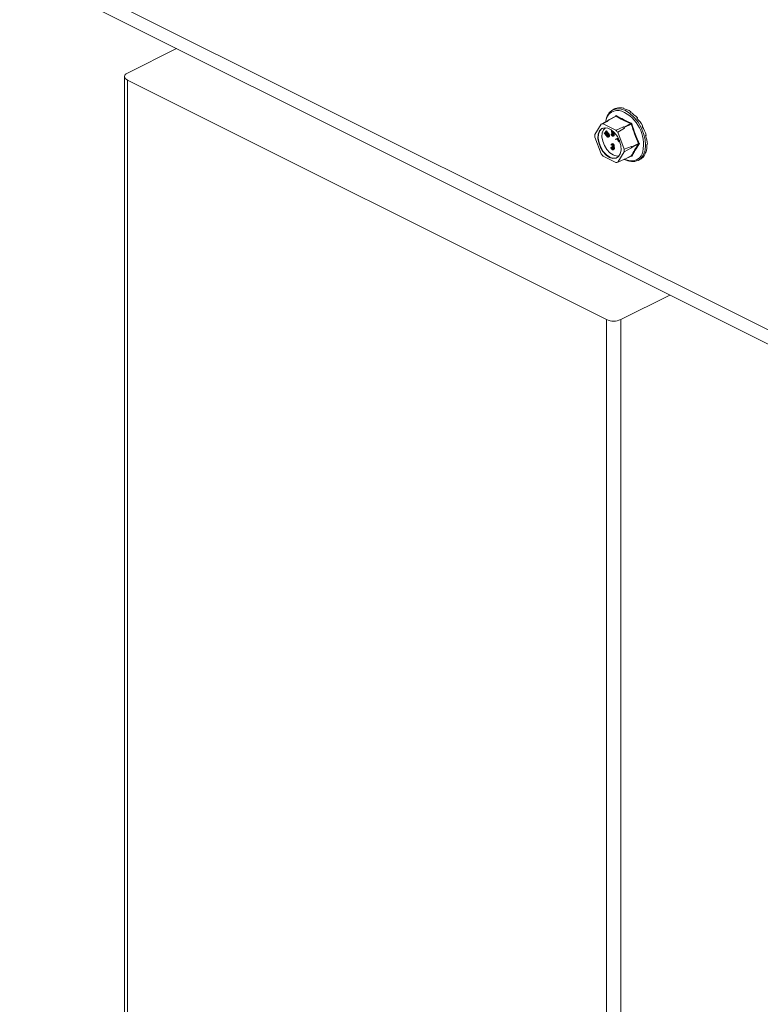
# Model space of a CAD drawing. Units: millimetres. Extents: x -1236 to 26, y -522 to 1261.
# Drawn here: x -797 to -558, y 378 to 696 of the extents above; entities that cross this region are included whole.
import ezdxf

# ---------------------------------------------------------------- set-up
doc = ezdxf.new("R2010")
doc.units = ezdxf.units.MM
doc.header["$MEASUREMENT"] = 0
doc.layers.get('0').update_dxf_attribs({"linetype": 'CONTINUOUS', "lineweight": 15})

msp = doc.modelspace()

# ---------------------------------------------------------------- linework, layer by layer
at = {"color": 7, "linetype": 'Continuous', "lineweight": 9}
for p, q in [((-546.71, 591.07), (-796.78, 716.1)), ((-793.87, 710.03), (-543.8, 585)), ((-762.02, 678.3), (-746.21, 686.21)), ((-762.97, 677.16), (-762.97, 111.09)), ((-607.43, 598.73), (-762.02, 676.03)), ((-762.02, 676.03), (-762.02, 108.14)), ((-604.45, 664.36), (-606.7, 663.24)), ((-604.38, 664.35), (-606.62, 663.23)), ((-604.88, 666.7), (-605.41, 666.43)), ((-604.58, 664.29), (-604.46, 664.48)), ((-604.45, 664.36), (-604.45, 664.36)), ((-603.93, 667.04), (-604.13, 666.94)), ((-603.93, 667.04), (-603.91, 666.99)), ((-601.83, 666.92), (-602.02, 666.83)), ((-601.83, 666.92), (-601.81, 666.78)), ((-599.58, 665.8), (-599.78, 665.71)), ((-599.58, 665.8), (-599.61, 665.6)), ((-609.15, 661.82), (-611.24, 658.44)), ((-606.79, 663.1), (-609.15, 661.82)), ((-604.42, 659.86), (-608.59, 661.94)), ((-606.72, 663.21), (-606.79, 663.1)), ((-606.49, 663.16), (-606.62, 663.23)), ((-601.83, 660.84), (-601.97, 660.9)), ((-601.83, 660.84), (-599.59, 661.96)), ((-599.49, 661.84), (-601.73, 660.72)), ((-597.48, 663.81), (-597.67, 663.71)), ((-597.48, 663.81), (-597.59, 663.63)), ((-595.76, 661.19), (-595.95, 661.09)), ((-595.76, 661.19), (-595.95, 661.09)), ((-608.19, 658.91), (-608.11, 659.01)), ((-607.51, 658.01), (-608.19, 658.91)), ((-608.11, 659.01), (-607.89, 659.12)), ((-608.11, 659.01), (-607.43, 658.11)), ((-607.89, 659.12), (-607.21, 658.22)), ((-607.77, 659.47), (-607.69, 659.57)), ((-607.09, 658.58), (-607.77, 659.47)), ((-607.69, 659.57), (-607.47, 659.69)), ((-607.69, 659.57), (-607.01, 658.68)), ((-607.47, 659.69), (-606.78, 658.79)), ((-607.43, 658.11), (-607.21, 658.22)), ((-607.28, 657.91), (-607.05, 658.03)), ((-607.01, 658.68), (-606.78, 658.79)), ((-606.96, 657.82), (-606.89, 657.86)), ((-606.91, 657.62), (-606.63, 657.76)), ((-606.77, 657.73), (-606.55, 657.84)), ((-605.98, 658.51), (-605.75, 658.63)), ((-605.98, 658.51), (-605.86, 658.54)), ((-605.86, 658.54), (-605.63, 658.65)), ((-605.67, 659.74), (-605.79, 659.68)), ((-605.75, 658.63), (-605.63, 658.65)), ((-605.73, 659.4), (-605.53, 659.5)), ((-605.65, 659.14), (-605.42, 659.25)), ((-605.58, 658.12), (-605.36, 658.23)), ((-605.48, 658.88), (-605.25, 658.99)), ((-605.35, 657.91), (-605.06, 658.05)), ((-605.18, 659.22), (-605.3, 659.17)), ((-605.18, 659.22), (-605.11, 659.25)), ((-605.18, 658.19), (-604.95, 658.3)), ((-603.85, 659.17), (-601.67, 660.54)), ((-601.77, 653.71), (-603.85, 659.17)), ((-601.67, 660.54), (-601.73, 660.72)), ((-594.64, 658.25), (-594.83, 658.15)), ((-611.24, 657.65), (-609.15, 652.18)), ((-605.89, 655.06), (-606.01, 655.12)), ((-605.61, 655.49), (-605.89, 655.35)), ((-605.89, 655.06), (-605.66, 655.17)), ((-605.68, 654.68), (-605.45, 654.79)), ((-605.68, 654.51), (-605.68, 654.68)), ((-605.61, 655.35), (-605.38, 655.46)), ((-605.45, 654.79), (-605.33, 654.76)), ((-605.33, 654.47), (-605.1, 654.58)), ((-605.21, 654.71), (-604.98, 654.83)), ((-604.53, 656.97), (-603.64, 657.21)), ((-604.53, 656.97), (-604.3, 657.09)), ((-604.46, 656.8), (-604.53, 656.97)), ((-603.93, 656.94), (-604.46, 656.8)), ((-604.3, 657.09), (-603.66, 657.26)), ((-603.88, 656.81), (-603.93, 656.94)), ((-603.55, 657.04), (-603.82, 656.97)), ((-603.82, 656.97), (-603.7, 656.67)), ((-603.7, 656.67), (-603.47, 656.78)), ((-603.57, 657.03), (-603.47, 656.78)), ((-603.16, 656.14), (-603.24, 656.1)), ((-603.23, 656.1), (-603.17, 656.13)), ((-599.41, 654.62), (-601.77, 653.71)), ((-599.34, 654.44), (-599.41, 654.62)), ((-599.34, 654.44), (-597.1, 655.56)), ((-597.1, 655.42), (-599.34, 654.3)), ((-594.25, 655.35), (-594.44, 655.25)), ((-608.59, 651.5), (-604.42, 649.41)), ((-606.06, 654.31), (-605.84, 654.43)), ((-606.06, 654.31), (-605.94, 654.25)), ((-605.94, 654.25), (-605.72, 654.36)), ((-605.84, 654.43), (-605.72, 654.36)), ((-605.84, 653.97), (-605.61, 654.08)), ((-605.61, 653.76), (-605.38, 653.88)), ((-605.38, 653.88), (-605.28, 653.84)), ((-605.33, 653.55), (-605.04, 653.69)), ((-605.22, 654.23), (-604.99, 654.35)), ((-605.14, 653.9), (-604.91, 654.01)), ((-603.85, 649.53), (-601.77, 652.91)), ((-601.77, 652.91), (-599.41, 654.19)), ((-601.76, 650.39), (-599.52, 651.51)), ((-601.73, 650.42), (-599.49, 651.54)), ((-599.41, 654.19), (-599.34, 654.3)), ((-594.64, 652.84), (-594.83, 652.74)), ((-601.67, 650.53), (-603.85, 649.53)), ((-601.89, 650.42), (-601.83, 650.4)), ((-601.73, 650.42), (-601.67, 650.53)), ((-597.24, 650.1), (-596.71, 650.36)), ((-595.76, 651.02), (-595.95, 650.92)), ((-587.07, 606.64), (-602.89, 598.73)), ((-607.43, 23.26), (-607.43, 598.73)), ((-602.89, 598.73), (-602.89, 19.67))]:
    msp.add_line(p, q, dxfattribs=at)
at = {"color": 7, "linetype": 'Continuous', "lineweight": 9, "flags": 128}
for points in [[(-762.02, 678.3), (-762.42, 678.06), (-762.72, 677.78), (-762.9, 677.48), (-762.97, 677.16), (-762.9, 676.85), (-762.72, 676.55), (-762.42, 676.27), (-762.02, 676.03)], [(-605.41, 666.43), (-605.35, 666.46), (-604.13, 666.79), (-602.76, 666.69), (-601.33, 666.17), (-599.89, 665.26), (-598.53, 663.99), (-597.3, 662.43), (-596.28, 660.67), (-595.51, 658.79), (-595.03, 656.88), (-594.87, 655.04), (-595.03, 653.36), (-595.51, 651.93), (-596.28, 650.81), (-597.24, 650.1)], [(-606.5, 651.08), (-605.4, 650.73), (-604.39, 650.82), (-603.57, 651.35), (-603.01, 652.25), (-602.76, 653.46), (-602.85, 654.87), (-603.25, 656.35), (-603.95, 657.77), (-604.87, 659), (-605.94, 659.94), (-607.06, 660.5), (-608.13, 660.63), (-609.05, 660.32), (-609.75, 659.6), (-610.16, 658.53), (-610.24, 657.2), (-609.99, 655.74), (-609.43, 654.28), (-608.62, 652.94), (-607.61, 651.84), (-606.5, 651.08)], [(-606.39, 651.14), (-607.49, 651.9), (-608.5, 652.99), (-609.32, 654.34), (-609.88, 655.8), (-610.13, 657.26), (-610.05, 658.58), (-609.64, 659.66), (-608.94, 660.38), (-608.76, 660.48)], [(-607.84, 660.64), (-608.46, 659.98), (-608.85, 658.96), (-608.93, 657.7), (-608.69, 656.31), (-608.16, 654.91), (-607.38, 653.64), (-606.42, 652.59), (-605.37, 651.87)]]:
    msp.add_lwpolyline(points, dxfattribs=at)
at = {"color": 7, "linetype": 'Continuous', "lineweight": 9}
for centre, radius, start, end in [((-602.9, 662.33), 4.81, 121.4172, 174.7022), ((-603.82, 662.36), 3.88, 71.0734, 173.8397), ((-604.54, 664.41), 0.11, 332.5089, 38.4564), ((-604.48, 664.55), 0.221, 296.2092, 352.4773), ((-607.31, 655.25), 11.78, 348.3726, 66.2421), ((-608.33, 659.27), 2.69, 95.5457, 107.8561), ((-606.09, 660.47), 2.73, 98.4628, 104.939), ((-606.66, 663.17), 0.071, 56.6564, 146.7454), ((-609.4, 654.44), 9.85, 38.2645, 41.0141), ((-599.74, 662.16), 0.248, 305.668, 354.6782), ((-598.86, 660.11), 1.85, 103.6589, 110.1562), ((-604.13, 658.04), 7.11, 176.7867, 183.2133), ((-611.59, 653.34), 9.68, 37.0237, 42.2548), ((-601.94, 660.65), 0.222, 19.2548, 60.0237), ((-606.64, 654.4), 7.24, 358.311, 1.689), ((-596.69, 654.9), 0.776, 106.46, 121.9367), ((-597.04, 655.24), 0.186, 42.4507, 106.7907), ((-601.42, 658.01), 9.68, 217.0237, 222.2548), ((-604.08, 654), 2.49, 239.0033, 287.575), ((-608.87, 653.31), 7.11, 356.7867, 3.2133), ((-599.44, 653.7), 3.76, 264.3861, 347.417), ((-599.58, 651.45), 0.0877, 3.1945, 43.9366), ((-599.42, 651.37), 0.179, 44.9329, 114.0767), ((-599.49, 654.37), 0.165, 334.9951, 25.0049), ((-605.06, 653.31), 2.54, 238.5004, 294.2319), ((-604.68, 652.09), 2.69, 275.5457, 287.8561), ((-601.79, 650.46), 0.071, 236.6564, 326.7454), ((-599.12, 655.42), 5.5, 243.5781, 262.8039), ((-599.03, 654.52), 4.77, 237.7763, 291.9884), ((-605.16, 603.86), 5.61, 246.1019, 293.8981)]:
    msp.add_arc(centre, radius, start, end, dxfattribs=at)
for major_axis, ratio, start_param, end_param in [((-4.25, 8.08), 0.680486, 6.108001, 6.269121), ((-4.58, 7.91), 0.671334, 5.731673, 6.080738), ((-4.83, 7.78), 0.654386, 5.363837, 5.712903), ((-4.96, 7.71), 0.632469, 5.006481, 5.355547), ((-4.97, 7.7), 0.608655, 4.658735, 5.007801), ((-4.89, 7.75), 0.585774, 4.318365, 4.667431), ((-4.72, 7.84), 0.566231, 3.982958, 4.332023), ((-4.5, 7.96), 0.551948, 3.650503, 3.999569), ((-4.23, 8.09), 0.544295, 3.319542, 3.668608), ((-3.95, 8.23), 0.544007, 3.150167, 3.338112)]:
    msp.add_ellipse((-600.71, 658.58), major_axis=major_axis, ratio=ratio, start_param=start_param, end_param=end_param, dxfattribs=at)
for points, knots in [([(-604.26, 664.52), (-604.26, 664.52), (-604.29, 664.54), (-604.34, 664.55), (-604.41, 664.54), (-604.44, 664.5), (-604.46, 664.48)], [0, 0, 0, 0, 0.045893, 0.363246, 0.681582, 1, 1, 1, 1]), ([(-604.45, 664.36), (-604.44, 664.36), (-604.42, 664.37), (-604.4, 664.36), (-604.38, 664.35), (-604.38, 664.35)], [0, 0, 0, 0, 0.443462, 0.929363, 1, 1, 1, 1]), ([(-599.59, 661.96), (-600.44, 662.33), (-602.15, 663.07), (-603.64, 663.93), (-604.38, 664.35)], [0, 0, 0, 0, 0.499632, 1, 1, 1, 1]), ([(-604.26, 664.52), (-603.52, 664.1), (-602.5, 663.51), (-600.88, 662.73), (-600.02, 662.37), (-599.49, 662.14)], [0, 0, 0, 0, 0.500313, 0.686307, 1, 1, 1, 1]), ([(-608.59, 661.94), (-608.42, 662.04), (-607.72, 662.45), (-607.02, 662.85), (-606.49, 663.16)], [0, 0, 0, 0, 0.239135, 1, 1, 1, 1]), ([(-601.97, 660.9), (-602.59, 660.64), (-603.4, 660.29), (-604.22, 659.94), (-604.42, 659.86)], [0, 0, 0, 0, 0.760865, 1, 1, 1, 1]), ([(-599.59, 661.96), (-599.58, 661.95), (-599.55, 661.94), (-599.51, 661.9), (-599.5, 661.86), (-599.49, 661.84), (-599.49, 661.84)], [0, 0, 0, 0, 0.318949, 0.636317, 0.95384, 1, 1, 1, 1]), ([(-599.29, 661.9), (-599.29, 661.9), (-599.31, 661.94), (-599.34, 662.01), (-599.41, 662.09), (-599.46, 662.12), (-599.49, 662.14)], [0, 0, 0, 0, 0.045893, 0.363246, 0.681582, 1, 1, 1, 1]), ([(-599.29, 661.9), (-598.95, 660.83), (-598.48, 659.37), (-597.65, 657.29), (-597.19, 656.28), (-596.91, 655.65)], [0, 0, 0, 0, 0.499944, 0.686096, 1, 1, 1, 1]), ([(-607.26, 657.71), (-607.3, 657.77), (-607.39, 657.86), (-607.47, 657.96), (-607.51, 658.01)], [0, 0, 0, 0, 0.559508, 1, 1, 1, 1]), ([(-607.43, 658.11), (-607.4, 658.07), (-607.35, 658.01), (-607.3, 657.94), (-607.28, 657.91)], [0, 0, 0, 0, 0.560097, 1, 1, 1, 1]), ([(-607.28, 657.91), (-607.24, 657.87), (-607.16, 657.79), (-607.08, 657.79), (-607.04, 657.78)], [0, 0, 0, 0, 0.50116, 1, 1, 1, 1]), ([(-606.77, 657.73), (-606.81, 657.69), (-606.87, 657.62), (-607, 657.59), (-607.13, 657.62), (-607.21, 657.68), (-607.26, 657.71)], [0, 0, 0, 0, 0.280263, 0.559966, 0.780031, 1, 1, 1, 1]), ([(-607.21, 658.22), (-607.18, 658.19), (-607.13, 658.12), (-607.07, 658.06), (-607.05, 658.03)], [0, 0, 0, 0, 0.560097, 1, 1, 1, 1]), ([(-606.92, 658.33), (-606.95, 658.38), (-607, 658.46), (-607.06, 658.54), (-607.09, 658.58)], [0, 0, 0, 0, 0.559631, 1, 1, 1, 1]), ([(-607.05, 658.03), (-607.01, 657.99), (-606.95, 657.92), (-606.89, 657.91), (-606.87, 657.91)], [0, 0, 0, 0, 0.673799, 1, 1, 1, 1]), ([(-607.01, 658.68), (-606.95, 658.59), (-606.82, 658.42), (-606.7, 658.14), (-606.69, 657.88), (-606.75, 657.78), (-606.77, 657.73)], [0, 0, 0, 0, 0.281611, 0.559815, 0.779843, 1, 1, 1, 1]), ([(-606.89, 657.86), (-606.87, 657.9), (-606.83, 657.96), (-606.83, 658.09), (-606.86, 658.22), (-606.9, 658.3), (-606.92, 658.33)], [0, 0, 0, 0, 0.279684, 0.559337, 0.779571, 1, 1, 1, 1]), ([(-606.78, 658.79), (-606.72, 658.71), (-606.59, 658.54), (-606.48, 658.25), (-606.46, 657.99), (-606.52, 657.89), (-606.55, 657.84)], [0, 0, 0, 0, 0.281611, 0.559815, 0.779843, 1, 1, 1, 1]), ([(-606.55, 657.84), (-606.58, 657.8), (-606.61, 657.76), (-606.66, 657.75), (-606.66, 657.75)], [0, 0, 0, 0, 0.949162, 1, 1, 1, 1]), ([(-605.57, 657.95), (-605.62, 657.98), (-605.72, 658.05), (-605.87, 658.25), (-605.94, 658.41), (-605.98, 658.51)], [0, 0, 0, 0, 0.279938, 0.559774, 1, 1, 1, 1]), ([(-605.87, 659.46), (-605.87, 659.52), (-605.85, 659.63), (-605.79, 659.67), (-605.76, 659.69)], [0, 0, 0, 0, 0.531366, 1, 1, 1, 1]), ([(-605.8, 659.17), (-605.83, 659.23), (-605.87, 659.33), (-605.87, 659.42), (-605.87, 659.46)], [0, 0, 0, 0, 0.559704, 1, 1, 1, 1]), ([(-605.86, 658.54), (-605.82, 658.44), (-605.77, 658.31), (-605.67, 658.17), (-605.61, 658.13), (-605.58, 658.12)], [0, 0, 0, 0, 0.559532, 0.779916, 1, 1, 1, 1]), ([(-605.6, 658.84), (-605.64, 658.9), (-605.71, 659.01), (-605.78, 659.12), (-605.8, 659.17)], [0, 0, 0, 0, 0.560402, 1, 1, 1, 1]), ([(-605.54, 659.51), (-605.57, 659.52), (-605.62, 659.54), (-605.68, 659.52), (-605.72, 659.47), (-605.73, 659.42), (-605.73, 659.4)], [0, 0, 0, 0, 0.28009, 0.559622, 0.779709, 1, 1, 1, 1]), ([(-605.73, 659.4), (-605.73, 659.35), (-605.72, 659.26), (-605.67, 659.17), (-605.65, 659.14)], [0, 0, 0, 0, 0.557486, 1, 1, 1, 1]), ([(-605.65, 659.14), (-605.62, 659.09), (-605.56, 659), (-605.5, 658.92), (-605.48, 658.88)], [0, 0, 0, 0, 0.559927, 1, 1, 1, 1]), ([(-605.63, 658.65), (-605.6, 658.56), (-605.55, 658.43), (-605.44, 658.29), (-605.38, 658.25), (-605.36, 658.23)], [0, 0, 0, 0, 0.559532, 0.779916, 1, 1, 1, 1]), ([(-605.37, 658.45), (-605.41, 658.52), (-605.48, 658.66), (-605.56, 658.78), (-605.6, 658.84)], [0, 0, 0, 0, 0.559506, 1, 1, 1, 1]), ([(-605.58, 658.12), (-605.55, 658.1), (-605.48, 658.07), (-605.39, 658.1), (-605.34, 658.17), (-605.33, 658.23), (-605.33, 658.26)], [0, 0, 0, 0, 0.279948, 0.559642, 0.77981, 1, 1, 1, 1]), ([(-605.18, 658.19), (-605.19, 658.13), (-605.21, 658), (-605.32, 657.91), (-605.44, 657.89), (-605.53, 657.93), (-605.57, 657.95)], [0, 0, 0, 0, 0.27916, 0.559062, 0.77947, 1, 1, 1, 1]), ([(-605.3, 659.17), (-605.32, 659.22), (-605.35, 659.29), (-605.41, 659.39), (-605.47, 659.46), (-605.52, 659.49), (-605.54, 659.51)], [0, 0, 0, 0, 0.340466, 0.560544, 0.780269, 1, 1, 1, 1]), ([(-605.5, 659.51), (-605.5, 659.46), (-605.49, 659.37), (-605.44, 659.29), (-605.42, 659.25)], [0, 0, 0, 0, 0.557486, 1, 1, 1, 1]), ([(-605.48, 658.88), (-605.43, 658.81), (-605.35, 658.69), (-605.25, 658.51), (-605.19, 658.34), (-605.19, 658.24), (-605.18, 658.19)], [0, 0, 0, 0, 0.340476, 0.560655, 0.780556, 1, 1, 1, 1]), ([(-605.42, 659.25), (-605.39, 659.2), (-605.33, 659.11), (-605.28, 659.03), (-605.25, 658.99)], [0, 0, 0, 0, 0.559927, 1, 1, 1, 1]), ([(-605.33, 658.26), (-605.33, 658.3), (-605.33, 658.36), (-605.36, 658.42), (-605.37, 658.45)], [0, 0, 0, 0, 0.559272, 1, 1, 1, 1]), ([(-605.25, 658.99), (-605.2, 658.92), (-605.12, 658.8), (-605.03, 658.62), (-604.97, 658.46), (-604.96, 658.35), (-604.95, 658.3)], [0, 0, 0, 0, 0.340476, 0.560655, 0.780556, 1, 1, 1, 1]), ([(-604.95, 658.3), (-604.96, 658.24), (-604.98, 658.12), (-605.06, 658.07), (-605.1, 658.04)], [0, 0, 0, 0, 0.521519, 1, 1, 1, 1]), ([(-606.01, 655.12), (-606, 655.18), (-605.97, 655.29), (-605.86, 655.38), (-605.74, 655.4), (-605.65, 655.36), (-605.61, 655.35)], [0, 0, 0, 0, 0.280288, 0.55968, 0.779747, 1, 1, 1, 1]), ([(-605.6, 655.17), (-605.64, 655.19), (-605.71, 655.22), (-605.82, 655.19), (-605.86, 655.11), (-605.89, 655.06)], [0, 0, 0, 0, 0.280636, 0.560364, 1, 1, 1, 1]), ([(-605.68, 654.68), (-605.6, 654.65), (-605.49, 654.6), (-605.37, 654.64), (-605.34, 654.71), (-605.33, 654.75), (-605.33, 654.78)], [0, 0, 0, 0, 0.499418, 0.749016, 0.874544, 1, 1, 1, 1]), ([(-605.26, 653.94), (-605.26, 653.97), (-605.27, 654.03), (-605.31, 654.16), (-605.44, 654.37), (-605.58, 654.45), (-605.68, 654.51)], [0, 0, 0, 0, 0.125587, 0.251191, 0.500605, 1, 1, 1, 1]), ([(-605.63, 655.48), (-605.63, 655.48), (-605.6, 655.51), (-605.51, 655.51), (-605.42, 655.48), (-605.38, 655.46)], [0, 0, 0, 0, 0.066384, 0.532994, 1, 1, 1, 1]), ([(-605.61, 655.35), (-605.55, 655.31), (-605.44, 655.24), (-605.31, 655.07), (-605.22, 654.88), (-605.21, 654.77), (-605.21, 654.71)], [0, 0, 0, 0, 0.280085, 0.559868, 0.780099, 1, 1, 1, 1]), ([(-605.33, 654.78), (-605.34, 654.82), (-605.35, 654.92), (-605.46, 655.08), (-605.55, 655.14), (-605.6, 655.17)], [0, 0, 0, 0, 0.278859, 0.560074, 1, 1, 1, 1]), ([(-605.38, 655.46), (-605.32, 655.43), (-605.21, 655.36), (-605.08, 655.18), (-605, 654.99), (-604.99, 654.88), (-604.98, 654.83)], [0, 0, 0, 0, 0.280085, 0.559868, 0.780099, 1, 1, 1, 1]), ([(-605.21, 654.71), (-605.21, 654.68), (-605.22, 654.6), (-605.26, 654.51), (-605.31, 654.49), (-605.33, 654.47)], [0, 0, 0, 0, 0.329321, 0.658378, 1, 1, 1, 1]), ([(-605.14, 654.56), (-605.11, 654.53), (-605.05, 654.46), (-605.01, 654.38), (-604.99, 654.35)], [0, 0, 0, 0, 0.559795, 1, 1, 1, 1]), ([(-604.98, 654.83), (-604.98, 654.79), (-604.99, 654.71), (-605.03, 654.62), (-605.08, 654.6), (-605.1, 654.59)], [0, 0, 0, 0, 0.329321, 0.658378, 1, 1, 1, 1]), ([(-603.68, 656.37), (-603.72, 656.45), (-603.79, 656.6), (-603.85, 656.75), (-603.88, 656.81)], [0, 0, 0, 0, 0.5597, 1, 1, 1, 1]), ([(-603.7, 656.67), (-603.65, 656.56), (-603.6, 656.43), (-603.49, 656.32), (-603.41, 656.28), (-603.35, 656.28), (-603.32, 656.28)], [0, 0, 0, 0, 0.499091, 0.624837, 0.750556, 1, 1, 1, 1]), ([(-603.24, 656.1), (-603.28, 656.09), (-603.36, 656.08), (-603.49, 656.14), (-603.6, 656.25), (-603.65, 656.33), (-603.68, 656.37)], [0, 0, 0, 0, 0.280107, 0.559307, 0.77948, 1, 1, 1, 1]), ([(-603.47, 656.78), (-603.43, 656.68), (-603.37, 656.55), (-603.27, 656.44), (-603.23, 656.42), (-603.22, 656.42)], [0, 0, 0, 0, 0.697422, 0.873137, 1, 1, 1, 1]), ([(-596.91, 655.37), (-597.36, 654.7), (-597.98, 653.78), (-598.74, 652.5), (-599.08, 651.89), (-599.29, 651.5)], [0, 0, 0, 0, 0.499944, 0.686096, 1, 1, 1, 1]), ([(-597.1, 655.56), (-597.09, 655.54), (-597.08, 655.51), (-597.08, 655.46), (-597.09, 655.44), (-597.1, 655.42), (-597.1, 655.42)], [0, 0, 0, 0, 0.318949, 0.636317, 0.95384, 1, 1, 1, 1]), ([(-596.91, 655.37), (-596.9, 655.37), (-596.89, 655.4), (-596.87, 655.45), (-596.87, 655.55), (-596.89, 655.61), (-596.91, 655.65)], [0, 0, 0, 0, 0.045893, 0.363246, 0.681582, 1, 1, 1, 1]), ([(-605.61, 653.59), (-605.67, 653.63), (-605.8, 653.71), (-605.95, 653.91), (-606.03, 654.12), (-606.05, 654.25), (-606.06, 654.31)], [0, 0, 0, 0, 0.279886, 0.558979, 0.779263, 1, 1, 1, 1]), ([(-605.94, 654.25), (-605.93, 654.2), (-605.91, 654.1), (-605.86, 654.01), (-605.84, 653.97)], [0, 0, 0, 0, 0.560694, 1, 1, 1, 1]), ([(-605.84, 653.97), (-605.8, 653.92), (-605.73, 653.83), (-605.64, 653.78), (-605.61, 653.76)], [0, 0, 0, 0, 0.558748, 1, 1, 1, 1]), ([(-605.72, 654.36), (-605.7, 654.31), (-605.68, 654.21), (-605.63, 654.12), (-605.61, 654.08)], [0, 0, 0, 0, 0.560694, 1, 1, 1, 1]), ([(-605.61, 654.08), (-605.57, 654.03), (-605.5, 653.94), (-605.42, 653.9), (-605.38, 653.88)], [0, 0, 0, 0, 0.558748, 1, 1, 1, 1]), ([(-605.61, 653.76), (-605.56, 653.74), (-605.47, 653.7), (-605.35, 653.73), (-605.27, 653.81), (-605.27, 653.9), (-605.26, 653.94)], [0, 0, 0, 0, 0.280599, 0.560151, 0.780303, 1, 1, 1, 1]), ([(-605.14, 653.9), (-605.15, 653.82), (-605.17, 653.66), (-605.3, 653.55), (-605.45, 653.53), (-605.56, 653.57), (-605.61, 653.59)], [0, 0, 0, 0, 0.279304, 0.558838, 0.779277, 1, 1, 1, 1]), ([(-605.37, 654.45), (-605.34, 654.41), (-605.28, 654.35), (-605.24, 654.27), (-605.22, 654.23)], [0, 0, 0, 0, 0.559795, 1, 1, 1, 1]), ([(-605.22, 654.23), (-605.19, 654.17), (-605.15, 654.05), (-605.14, 653.94), (-605.14, 653.9)], [0, 0, 0, 0, 0.559419, 1, 1, 1, 1]), ([(-604.91, 654.01), (-604.92, 653.93), (-604.94, 653.78), (-605.03, 653.71), (-605.07, 653.68)], [0, 0, 0, 0, 0.524155, 1, 1, 1, 1]), ([(-604.99, 654.35), (-604.97, 654.28), (-604.92, 654.17), (-604.91, 654.06), (-604.91, 654.01)], [0, 0, 0, 0, 0.559419, 1, 1, 1, 1]), ([(-599.49, 651.54), (-599.5, 651.53), (-599.5, 651.52), (-599.51, 651.52), (-599.52, 651.52)], [0, 0, 0, 0, 0.920419, 1, 1, 1, 1]), ([(-599.52, 651.51), (-599.51, 651.51), (-599.5, 651.52), (-599.5, 651.52), (-599.5, 651.52)], [0, 0, 0, 0, 0.9647, 1, 1, 1, 1]), ([(-599.49, 651.46), (-599.49, 651.46), (-599.45, 651.45), (-599.4, 651.43), (-599.33, 651.45), (-599.31, 651.48), (-599.29, 651.5)], [0, 0, 0, 0, 0.045893, 0.363246, 0.681582, 1, 1, 1, 1])]:
    msp.add_open_spline(points, degree=3, knots=knots, dxfattribs=at)
for points in [[(-597.1, 655.56), (-597.55, 656.58), (-598.46, 658.62), (-599.15, 660.77), (-599.49, 661.84)], [(-599.49, 651.54), (-599.15, 652.16), (-598.46, 653.4), (-597.55, 654.75), (-597.1, 655.42)]]:
    msp.add_open_spline(points, degree=3, dxfattribs=at)

doc.saveas('drawing.dxf')
